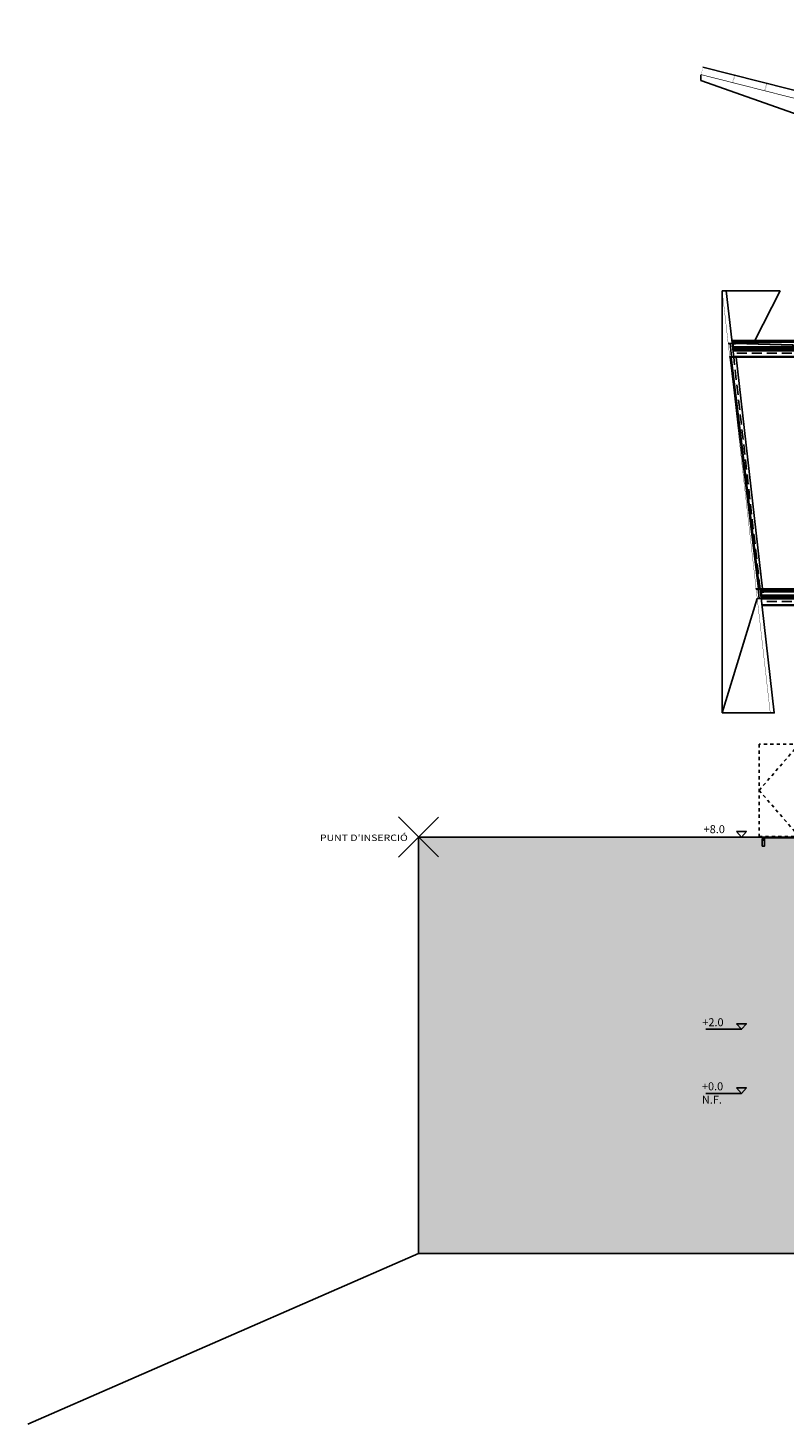
# Model space of a CAD drawing. Units: millimetres. Extents: x -487 to -72, y -59 to 131.
# Drawn here: x -487 to -463, y 87 to 131 of the extents above; entities that cross this region are included whole.
import ezdxf

# ---------------------------------------------------------------- set-up
doc = ezdxf.new("R2010")
doc.units = ezdxf.units.MM
doc.header["$LTSCALE"] = 2.5
doc.header["$MEASUREMENT"] = 0
for name, pattern in [('DOT', [0.25, 0, -0.25]), ('DOT2', [0.125, 0, -0.125]), ('LÍNEAS_OCULTAS2', [0.1875, 0.125, -0.0625])]:
    doc.linetypes.add(name, pattern=pattern)
for name, color, linetype in [('04ESTRUCTURA', 2, 'Continuous'), ('06FUSTEXT', 5, 'Continuous'), ('08MURS', 1, 'Continuous'), ('10PAVIMENTS', 9, 'Continuous'), ('15bandeja', 6, 'Continuous'), ('43SEC_ESTRUCTURA', 2, 'Continuous'), ('48alçatinterior2', 7, 'Continuous'), ('55TEXTE', 7, 'Continuous'), ('_FUSTEXT', 5, 'Continuous'), ('aillant', 9, 'Continuous'), ('HATCH_251', 251, 'Continuous')]:
    doc.layers.add(name, color=color, linetype=linetype)
doc.styles.get("Standard").update_dxf_attribs({"font": 'ARIAL.TTF'})
doc.styles.add('style1', font='sanss___.ttf', dxfattribs={"width": 1.2, "height": 0.5})
doc.linetypes.add('BATTING', pattern='A,0.0001,-0.1,[134,ltypeshp.shx,S=0.1,R=0,X=-0.1,Y=0],-0.2,[134,ltypeshp.shx,S=0.1,R=180,X=0.1,Y=0],-0.1', length=0.4001)

# ---------------------------------------------------------------- blocks, each defined once
blk = doc.blocks.new('EA-U200G')
blk.add_lwpolyline([(0, 0.2), (0, 0), (0.075, 0), (0.075, 0.003, 0.391021), (0.069, 0.009), (0.019, 0.013, -0.391021), (0.008, 0.024), (0.008, 0.176, -0.391021), (0.019, 0.187), (0.069, 0.191, 0.391021), (0.075, 0.197), (0.075, 0.2)], format="xyb", close=True)

msp = doc.modelspace()

# ---------------------------------------------------------------- hatches: boundary and pattern name
at = {"layer": 'HATCH_251', "ltscale": 0.5}
msp.add_hatch(color=256, dxfattribs=at).paths.add_polyline_path([(-302.104, 103.103), (-312.929, 103.103), (-332.91, 105.034), (-332.91, 98.834), (-462.91, 98.834), (-462.91, 105.534), (-474.883, 105.534), (-474.883, 92.534), (-302.104, 92.534)])

# ---------------------------------------------------------------- linework, layer by layer
at = {"layer": '04ESTRUCTURA', "color": 6}
for p, q in [((-465.285, 122.584, 0), (-465.41, 122.584, 0)), ((-462.768, 120.734, 0), (-465.075, 120.734, 0)), ((-462.768, 120.834, 0), (-465.066, 120.834, 0)), ((-464.977, 120.534, 0), (-462.768, 120.534, 0)), ((-464.204, 113.084, 0), (-455.55, 113.084)), ((-462.768, 112.984), (-464.192, 112.984, 0)), ((-464.17, 112.784), (-462.768, 112.784))]:
    msp.add_line(p, q, dxfattribs=at)
at = {"layer": '04ESTRUCTURA', "color": 6, "linetype": 'LÍNEAS_OCULTAS2'}
for p, q in [((-462.768, 120.634, 0), (-465.063, 120.634, 0)), ((-462.768, 112.884), (-464.181, 112.884))]:
    msp.add_line(p, q, dxfattribs=at)
at = {"layer": '04ESTRUCTURA', "color": 6, "elevation": 0}
for points in [[(-466.01, 129.565), (-457.01, 127.282), (-433.01, 130.787), (-417.21, 130.039)], [(-466.072, 129.323), (-466.072, 129.15), (-462.827, 128.007), (-457.01, 126.532), (-433.01, 130.037), (-417.01, 129.279)]]:
    msp.add_lwpolyline(points, dxfattribs=at)
for points, const_width in [([(-466.07, 129.33), (-457.01, 127.032), (-433.01, 130.537), (-417.01, 129.779)], 0.02), ([(-465.41, 122.584), (-465.222, 120.934), (-464.317, 112.984), (-463.91, 109.409)], 0.01)]:
    msp.add_lwpolyline(points, dxfattribs=dict(at, const_width=const_width))
at = {"layer": '04ESTRUCTURA', "color": 6, "linetype": 'LÍNEAS_OCULTAS2', "elevation": 0}
msp.add_lwpolyline([(-464.227, 113.284), (-465.05, 120.514)], dxfattribs=at)
at = {"layer": '06FUSTEXT', "ltscale": 0.5}
for p, q in [((-462.768, 120.734, 0), (-465.075, 120.734, 0)), ((-462.91, 120.714, 0), (-465.072, 120.714, 0)), ((-463.035, 120.534, 0), (-465.052, 120.534, 0)), ((-463.035, 120.514, 0), (-465.05, 120.514, 0)), ((-462.91, 112.984), (-464.192, 112.984, 0)), ((-462.91, 112.964), (-464.19, 112.964, 0)), ((-463.01, 112.784), (-464.17, 112.784)), ((-463.01, 112.764), (-464.167, 112.764))]:
    msp.add_line(p, q, dxfattribs=at)
at = {"layer": '06FUSTEXT', "linetype": 'DOT2', "ltscale": 0.25}
for p, q in [((-463.01, 108.434), (-464.258, 108.434)), ((-464.258, 108.434), (-464.258, 105.55, 0)), ((-464.258, 106.992, 0), (-463.01, 108.434)), ((-464.258, 106.992, 0), (-463.01, 105.55)), ((-462.96, 105.55, 0), (-464.258, 105.55, 0))]:
    msp.add_line(p, q, dxfattribs=at)
at = {"layer": '06FUSTEXT', "color": 1, "const_width": 0.005, "elevation": 0}
for points in [[(-466.072, 129.323), (-466.01, 129.565), (-465.03, 129.316), (-465.092, 129.073)], [(-465.072, 129.069), (-465.01, 129.311), (-464.03, 129.062), (-464.092, 128.819)], [(-464.072, 128.815), (-464.01, 129.057), (-463.03, 128.809), (-463.092, 128.565)]]:
    msp.add_lwpolyline(points, dxfattribs=at)
at = {"layer": '06FUSTEXT', "linetype": 'DOT', "ltscale": 0.25, "const_width": 0.05}
msp.add_lwpolyline([(-464.16, 105.509), (-463.011, 105.509)], dxfattribs=at)
at = {"layer": '08MURS', "ltscale": 0.5}
for p, q in [((-463.01, 121.034, 0), (-465.075, 121.034, 0)), ((-464.054, 113.084, 0), (-455.55, 113.084))]:
    msp.add_line(p, q, dxfattribs=at)
at = {"layer": '10PAVIMENTS'}
for p, q in [((-463.01, 121.014, 0), (-465.075, 121.014, 0)), ((-465, 120.984, 0), (-465, 120.934, 0)), ((-463.01, 113.264), (-464.192, 113.264, 0))]:
    msp.add_line(p, q, dxfattribs=at)
at = {"layer": '10PAVIMENTS', "elevation": 0}
for points in [[(-465, 120.934), (-463.21, 120.884), (-463.21, 120.834), (-463.01, 120.834), (-463.01, 120.984)], [(-464.999, 120.944), (-463.2, 120.893), (-463.2, 120.844), (-463.02, 120.844), (-463.02, 120.984)]]:
    msp.add_lwpolyline(points, dxfattribs=at)
at = {"layer": '15bandeja'}
for p, q in [((-465.098, 120.934, 0), (-465.222, 120.934, 0)), ((-464.192, 112.984, 0), (-464.317, 112.984, 0))]:
    msp.add_line(p, q, dxfattribs=at)
at = {"layer": '15bandeja', "elevation": 0}
for points in [[(-465.05, 120.514), (-465.285, 122.584)], [(-464.152, 113.284), (-464.975, 120.514)], [(-463.91, 109.409), (-463.785, 109.409), (-464.225, 113.274)]]:
    msp.add_lwpolyline(points, dxfattribs=at)
at = {"layer": '43SEC_ESTRUCTURA', "elevation": 0}
for points in [[(-465.175, 120.514), (-465.05, 120.514), (-465.051, 120.524), (-465.176, 120.524)], [(-464.35, 113.274), (-464.192, 113.274), (-464.192, 113.284), (-464.351, 113.284)]]:
    msp.add_lwpolyline(points, close=True, dxfattribs=at)
at = {"layer": '48alçatinterior2'}
for p, q in [((-465.41, 109.409, 0), (-465.41, 122.584, 0)), ((-465.285, 122.584, 0), (-463.598, 122.584, 0)), ((-463.598, 122.584, 0), (-464.394, 121.034, 0)), ((-464.317, 112.984, 0), (-465.41, 109.409, 0)), ((-463.91, 109.409, 0), (-465.41, 109.409, 0))]:
    msp.add_line(p, q, dxfattribs=at)
at = {"layer": '55TEXTE', "linetype": 'Continuous', "ltscale": 100}
for p, q in [((-462.91, 105.534), (-474.883, 105.534)), ((-464.806, 105.534), (-465.917, 105.534)), ((-464.806, 99.534), (-465.917, 99.534)), ((-464.806, 97.534), (-465.917, 97.534))]:
    msp.add_line(p, q, dxfattribs=at)
at = {"layer": '55TEXTE', "linetype": 'Continuous', "ltscale": 100, "elevation": 0}
for points in [[(-464.959, 105.706), (-464.654, 105.706), (-464.806, 105.534)], [(-464.959, 105.706), (-464.654, 105.706), (-464.806, 105.534)], [(-464.959, 99.706), (-464.654, 99.706), (-464.806, 99.534)], [(-464.959, 99.706), (-464.654, 99.706), (-464.806, 99.534)], [(-464.959, 97.706), (-464.654, 97.706), (-464.806, 97.534)]]:
    msp.add_lwpolyline(points, close=True, dxfattribs=at)
at = {"layer": '_FUSTEXT', "lineweight": -2}
for p, q in [((-465.075, 120.984, 0), (-465, 120.984, 0)), ((-464.192, 113.234, 0), (-464.122, 113.234, 0)), ((-464.192, 113.184, 0), (-464.192, 113.234, 0)), ((-464.117, 113.184, 0), (-464.117, 113.234, 0)), ((-464.117, 113.184, 0), (-463.01, 113.184))]:
    msp.add_line(p, q, dxfattribs=at)
at = {"layer": '_FUSTEXT'}
for p, q in [((-465.158, 120.514, 0), (-464.273, 113.284, 0)), ((-465.148, 120.502, 0), (-464.267, 113.295, 0)), ((-465.133, 120.483, 0), (-465.145, 120.481, 0)), ((-465.136, 120.503, 0), (-464.255, 113.297, 0)), ((-465.133, 120.514, 0), (-464.249, 113.284, 0)), ((-464.257, 113.317, 0), (-464.269, 113.316, 0)), ((-464.16, 105.534), (-463.011, 105.534))]:
    msp.add_line(p, q, dxfattribs=at)
at = {"layer": '_FUSTEXT', "lineweight": -2, "elevation": 0}
msp.add_lwpolyline([(-463.01, 121.034), (-463.01, 120.984), (-465.075, 120.984), (-465.075, 121.034)], close=True, dxfattribs=at)
at = {"layer": '_FUSTEXT', "elevation": 0}
for points in [[(-465.16, 120.514), (-465.156, 120.487), (-465.161, 120.487), (-465.165, 120.514)], [(-465.133, 120.514), (-465.132, 120.504), (-465.156, 120.5), (-465.158, 120.514)], [(-465.121, 120.514), (-465.118, 120.491), (-465.128, 120.49), (-465.131, 120.514)], [(-464.28, 113.284), (-464.283, 113.306), (-464.278, 113.307), (-464.275, 113.284)], [(-464.249, 113.284), (-464.251, 113.297), (-464.274, 113.294), (-464.273, 113.284)], [(-464.237, 113.284), (-464.241, 113.313), (-464.251, 113.312), (-464.247, 113.284)]]:
    msp.add_lwpolyline(points, dxfattribs=at)
at = {"layer": '_FUSTEXT', "lineweight": -2}
msp.add_lwpolyline([(-463.01, 113.284), (-463.01, 113.234), (-464.192, 113.234), (-464.192, 113.284)], close=True, dxfattribs=at)
at = {"layer": '_FUSTEXT'}
for points in [[(-464.16, 105.484), (-464.086, 105.484), (-464.086, 105.434), (-464.16, 105.434)], [(-464.16, 105.434), (-464.086, 105.434), (-464.086, 105.254), (-464.16, 105.254)]]:
    msp.add_lwpolyline(points, close=True, dxfattribs=at)
at = {"layer": 'aillant', "linetype": 'BATTING', "lineweight": -2, "ltscale": 0.05}
for p, q in [((-465.162, 120.934, 0), (-465.116, 120.524, 0)), ((-462.91, 120.786, 0), (-465.062, 120.786, 0)), ((-464.29, 113.274, 0), (-464.257, 112.984, 0)), ((-462.91, 113.036), (-464.198, 113.036, 0))]:
    msp.add_line(p, q, dxfattribs=at)
at = {"layer": 'Defpoints'}
for p, q in [((-474.267, 104.917), (-475.511, 106.161)), ((-474.267, 106.15), (-475.511, 104.906)), ((-474.883, 92.534), (-487.073, 87.213))]:
    msp.add_line(p, q, dxfattribs=at)
at = {"layer": 'HATCH_251', "linetype": 'Continuous', "ltscale": 100}
msp.add_lwpolyline([(-302.104, 103.103), (-312.929, 103.103), (-332.91, 105.034), (-332.91, 98.834), (-462.91, 98.834), (-462.91, 105.534), (-474.883, 105.534), (-474.883, 92.534), (-302.104, 92.534), (-302.104, 103.103)], dxfattribs=at)

# ---------------------------------------------------------------- block references
at = {"layer": '43SEC_ESTRUCTURA', "xscale": -1, "rotation": 180}
for p in [(-465.075, 120.934, 0), (-464.192, 113.184, 0)]:
    msp.add_blockref('EA-U200G', p, dxfattribs=at)

# ---------------------------------------------------------------- texts
at = {"layer": '55TEXTE', "char_height": 0.25, "attachment_point": 1}
for s, insert in [('+8.0', (-465.989, 105.905)), ('+2.0', (-466.03, 99.879)), ('+0.0\\P N.F.', (-466.042, 97.879))]:
    msp.add_mtext(s, dxfattribs=dict(at, insert=insert))
at = {"layer": 'Defpoints', "style": 'style1', "width": 1.2}
msp.add_text("PUNT D'INSERCIÓ", height=0.2, dxfattribs=at).set_placement((-477.962, 105.412))

doc.saveas('drawing.dxf')
